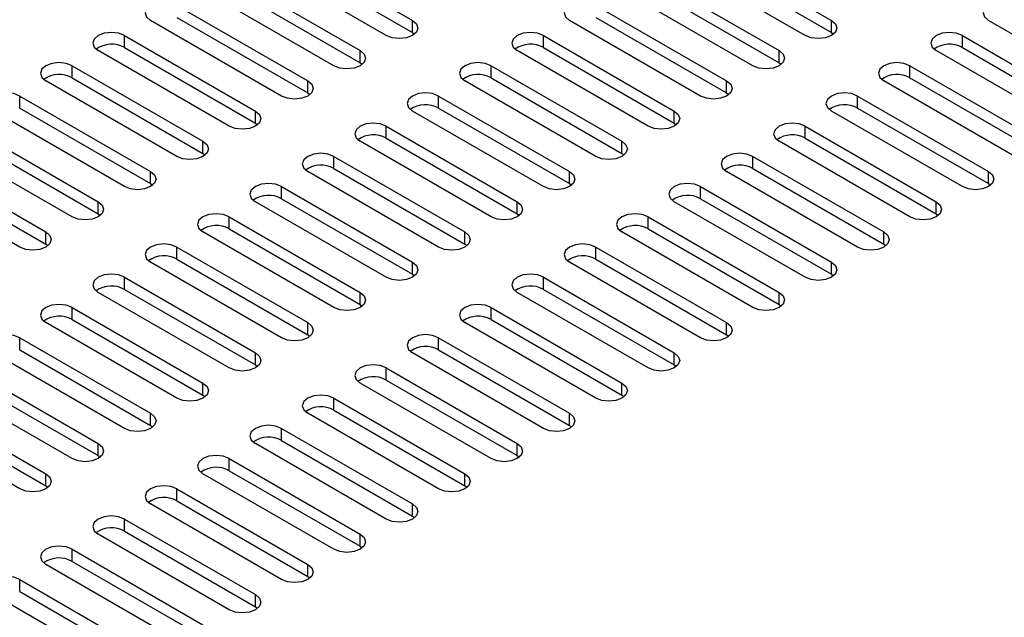
# Paper-space layout 'Sheet1' of a CAD drawing. Units: inches. Extents: x 2 to 63.8, y 2.4 to 49.2.
# Drawn here: x 57.8 to 60, y 33.5 to 34.8 of the extents above; entities that cross this region are included whole.
import ezdxf

# ---------------------------------------------------------------- set-up
doc = ezdxf.new("R2010")
doc.units = ezdxf.units.IN
doc.header["$LTSCALE"] = 6
doc.header["$MEASUREMENT"] = 0

psp = doc.layouts.new('Sheet1')

# ---------------------------------------------------------------- linework, layer by layer
at = {"color": 7, "linetype": 'Continuous', "lineweight": 25}
for p, q in [((58.4174, 34.9973), (58.712, 34.8272)), ((59.3602, 34.9973), (59.6548, 34.8272)), ((58.4174, 34.9701), (58.712, 34.8)), ((59.3602, 34.9701), (59.6548, 34.8)), ((58.6531, 34.7932), (58.3585, 34.9633)), ((59.5959, 34.7932), (59.3013, 34.9633)), ((58.2995, 34.9293), (58.5942, 34.7592)), ((59.2424, 34.9293), (59.537, 34.7592)), ((58.2995, 34.9021), (58.5942, 34.732)), ((59.2424, 34.9021), (59.537, 34.732)), ((58.5352, 34.7252), (58.2406, 34.8953)), ((59.4781, 34.7252), (59.1834, 34.8953)), ((58.1817, 34.8612), (58.4763, 34.6912)), ((59.1245, 34.8612), (59.4191, 34.6912)), ((58.1817, 34.834), (58.4763, 34.6639)), ((59.1245, 34.834), (59.4191, 34.6639)), ((58.4174, 34.6571), (58.1228, 34.8272)), ((58.712, 34.8), (58.712, 34.8272)), ((59.3602, 34.6571), (59.0656, 34.8272)), ((59.6548, 34.8), (59.6548, 34.8272)), ((60.303, 34.6571), (60.0084, 34.8272)), ((58.0638, 34.7932), (58.3585, 34.6231)), ((58.0638, 34.766), (58.0638, 34.7932)), ((58.712, 34.8), (58.7169, 34.7966)), ((59.0067, 34.7932), (59.3013, 34.6231)), ((59.0067, 34.766), (59.0067, 34.7932)), ((59.6548, 34.8), (59.6597, 34.7966)), ((59.9495, 34.7932), (60.2441, 34.6231)), ((59.9495, 34.766), (59.9495, 34.7932)), ((58.2995, 34.5891), (58.0049, 34.7592)), ((58.0638, 34.766), (58.3585, 34.5959)), ((58.5942, 34.732), (58.5942, 34.7592)), ((59.2424, 34.5891), (58.9477, 34.7592)), ((59.0067, 34.766), (59.3013, 34.5959)), ((59.537, 34.732), (59.537, 34.7592)), ((60.1852, 34.5891), (59.8905, 34.7592)), ((59.9495, 34.766), (60.2441, 34.5959)), ((57.946, 34.7252), (58.2406, 34.5551)), ((57.946, 34.698), (57.946, 34.7252)), ((58.5942, 34.732), (58.5991, 34.7286)), ((58.8888, 34.7252), (59.1834, 34.5551)), ((58.8888, 34.698), (58.8888, 34.7252)), ((59.537, 34.732), (59.5419, 34.7286)), ((59.8316, 34.7252), (60.1262, 34.5551)), ((59.8316, 34.698), (59.8316, 34.7252)), ((58.1817, 34.5211), (57.8871, 34.6912)), ((57.946, 34.698), (58.2406, 34.5279)), ((58.4763, 34.6639), (58.4763, 34.6912)), ((59.1245, 34.5211), (58.8299, 34.6912)), ((58.8888, 34.698), (59.1834, 34.5279)), ((59.4191, 34.6639), (59.4191, 34.6912)), ((60.0673, 34.5211), (59.7727, 34.6912)), ((59.8316, 34.698), (60.1262, 34.5279)), ((57.8281, 34.6571), (58.1228, 34.4871)), ((57.8281, 34.6299), (57.8281, 34.6571)), ((58.4763, 34.6639), (58.4812, 34.6605)), ((58.771, 34.6571), (59.0656, 34.4871)), ((58.771, 34.6299), (58.771, 34.6571)), ((59.4191, 34.6639), (59.424, 34.6605)), ((59.7138, 34.6571), (60.0084, 34.4871)), ((59.7138, 34.6299), (59.7138, 34.6571)), ((58.0638, 34.453), (57.7692, 34.6231)), ((57.8281, 34.6299), (58.1228, 34.4598)), ((58.3585, 34.5959), (58.3585, 34.6231)), ((59.0067, 34.453), (58.712, 34.6231)), ((58.771, 34.6299), (59.0656, 34.4598)), ((59.3013, 34.5959), (59.3013, 34.6231)), ((59.9495, 34.453), (59.6548, 34.6231)), ((59.7138, 34.6299), (60.0084, 34.4598)), ((57.7103, 34.5891), (58.0049, 34.419)), ((58.3585, 34.5959), (58.3634, 34.5925)), ((58.6531, 34.5891), (58.9477, 34.419)), ((58.6531, 34.5619), (58.6531, 34.5891)), ((59.3013, 34.5959), (59.3062, 34.5925)), ((59.5959, 34.5891), (59.8905, 34.419)), ((59.5959, 34.5619), (59.5959, 34.5891)), ((57.946, 34.385), (57.6514, 34.5551)), ((57.7103, 34.5619), (58.0049, 34.3918)), ((58.2406, 34.5279), (58.2406, 34.5551)), ((58.8888, 34.385), (58.5942, 34.5551)), ((58.6531, 34.5619), (58.9477, 34.3918)), ((59.1834, 34.5279), (59.1834, 34.5551)), ((59.8316, 34.385), (59.537, 34.5551)), ((59.5959, 34.5619), (59.8905, 34.3918)), ((58.2406, 34.5279), (58.2455, 34.5245)), ((59.1834, 34.5279), (59.1883, 34.5245)), ((57.5924, 34.5211), (57.8871, 34.351)), ((58.5352, 34.5211), (58.8299, 34.351)), ((58.5352, 34.4939), (58.5352, 34.5211)), ((59.4781, 34.5211), (59.7727, 34.351)), ((59.4781, 34.4939), (59.4781, 34.5211)), ((57.8281, 34.317), (57.5335, 34.4871)), ((57.5924, 34.4939), (57.8871, 34.3238)), ((58.1228, 34.4598), (58.1228, 34.4871)), ((58.771, 34.317), (58.4763, 34.4871)), ((58.5352, 34.4939), (58.8299, 34.3238)), ((59.0656, 34.4598), (59.0656, 34.4871)), ((59.7138, 34.317), (59.4191, 34.4871)), ((59.4781, 34.4939), (59.7727, 34.3238)), ((60.0084, 34.4598), (60.0084, 34.4871)), ((58.1228, 34.4598), (58.1277, 34.4564)), ((59.0656, 34.4598), (59.0705, 34.4564)), ((60.0084, 34.4598), (60.0133, 34.4564)), ((58.4174, 34.453), (58.712, 34.283)), ((58.4174, 34.4258), (58.4174, 34.453)), ((59.3602, 34.453), (59.6548, 34.283)), ((59.3602, 34.4258), (59.3602, 34.453)), ((58.0049, 34.3918), (58.0049, 34.419)), ((58.6531, 34.2489), (58.3585, 34.419)), ((58.4174, 34.4258), (58.712, 34.2557)), ((58.9477, 34.3918), (58.9477, 34.419)), ((59.5959, 34.2489), (59.3013, 34.419)), ((59.3602, 34.4258), (59.6548, 34.2557)), ((59.8905, 34.3918), (59.8905, 34.419)), ((58.0049, 34.3918), (58.0098, 34.3884)), ((58.9477, 34.3918), (58.9526, 34.3884)), ((59.8905, 34.3918), (59.8954, 34.3884)), ((58.2995, 34.385), (58.5942, 34.2149)), ((58.2995, 34.3578), (58.2995, 34.385)), ((59.2424, 34.385), (59.537, 34.2149)), ((59.2424, 34.3578), (59.2424, 34.385)), ((57.8871, 34.3238), (57.8871, 34.351)), ((58.5352, 34.1809), (58.2406, 34.351)), ((58.2995, 34.3578), (58.5942, 34.1877)), ((58.8299, 34.3238), (58.8299, 34.351)), ((59.4781, 34.1809), (59.1834, 34.351)), ((59.2424, 34.3578), (59.537, 34.1877)), ((59.7727, 34.3238), (59.7727, 34.351)), ((57.8871, 34.3238), (57.892, 34.3204)), ((58.8299, 34.3238), (58.8348, 34.3204)), ((59.7727, 34.3238), (59.7776, 34.3204)), ((58.1817, 34.317), (58.4763, 34.1469)), ((58.1817, 34.2898), (58.1817, 34.317)), ((59.1245, 34.317), (59.4191, 34.1469)), ((59.1245, 34.2898), (59.1245, 34.317)), ((58.4174, 34.1129), (58.1228, 34.283)), ((58.1817, 34.2898), (58.4763, 34.1197)), ((58.712, 34.2557), (58.712, 34.283)), ((59.3602, 34.1129), (59.0656, 34.283)), ((59.1245, 34.2898), (59.4191, 34.1197)), ((59.6548, 34.2557), (59.6548, 34.283)), ((58.0638, 34.2489), (58.3585, 34.0789)), ((58.0638, 34.2217), (58.0638, 34.2489)), ((58.712, 34.2557), (58.7169, 34.2523)), ((59.0067, 34.2489), (59.3013, 34.0789)), ((59.0067, 34.2217), (59.0067, 34.2489)), ((59.6548, 34.2557), (59.6597, 34.2523)), ((58.2995, 34.0448), (58.0049, 34.2149)), ((58.0638, 34.2217), (58.3585, 34.0516)), ((58.5942, 34.1877), (58.5942, 34.2149)), ((59.2424, 34.0448), (58.9477, 34.2149)), ((59.0067, 34.2217), (59.3013, 34.0516)), ((59.537, 34.1877), (59.537, 34.2149)), ((57.946, 34.1809), (58.2406, 34.0108)), ((57.946, 34.1537), (57.946, 34.1809)), ((58.5942, 34.1877), (58.5991, 34.1843)), ((58.8888, 34.1809), (59.1834, 34.0108)), ((58.8888, 34.1537), (58.8888, 34.1809)), ((59.537, 34.1877), (59.5419, 34.1843)), ((58.1817, 33.9768), (57.8871, 34.1469)), ((57.946, 34.1537), (58.2406, 33.9836)), ((58.4763, 34.1197), (58.4763, 34.1469)), ((59.1245, 33.9768), (58.8299, 34.1469)), ((58.8888, 34.1537), (59.1834, 33.9836)), ((59.4191, 34.1197), (59.4191, 34.1469)), ((57.8281, 34.1129), (58.1228, 33.9428)), ((57.8281, 34.0857), (57.8281, 34.1129)), ((58.4763, 34.1197), (58.4812, 34.1163)), ((58.771, 34.1129), (59.0656, 33.9428)), ((58.771, 34.0857), (58.771, 34.1129)), ((59.4191, 34.1197), (59.424, 34.1163)), ((57.8281, 34.0857), (58.1228, 33.9156)), ((58.771, 34.0857), (59.0656, 33.9156)), ((58.0638, 33.9088), (57.7692, 34.0789)), ((58.3585, 34.0516), (58.3585, 34.0789)), ((59.0067, 33.9088), (58.712, 34.0789)), ((59.3013, 34.0516), (59.3013, 34.0789)), ((57.7103, 34.0448), (58.0049, 33.8748)), ((58.3585, 34.0516), (58.3634, 34.0482)), ((58.6531, 34.0448), (58.9477, 33.8748)), ((58.6531, 34.0176), (58.6531, 34.0448)), ((59.3013, 34.0516), (59.3062, 34.0482)), ((57.7103, 34.0176), (58.0049, 33.8475)), ((58.6531, 34.0176), (58.9477, 33.8475)), ((57.946, 33.8407), (57.6514, 34.0108)), ((58.2406, 33.9836), (58.2406, 34.0108)), ((58.8888, 33.8407), (58.5942, 34.0108)), ((59.1834, 33.9836), (59.1834, 34.0108)), ((57.5924, 33.9768), (57.8871, 33.8067)), ((58.2406, 33.9836), (58.2455, 33.9802)), ((58.5352, 33.9768), (58.8299, 33.8067)), ((58.5352, 33.9496), (58.5352, 33.9768)), ((59.1834, 33.9836), (59.1883, 33.9802)), ((57.5924, 33.9496), (57.8871, 33.7795)), ((58.5352, 33.9496), (58.8299, 33.7795)), ((57.8281, 33.7727), (57.5335, 33.9428)), ((58.1228, 33.9156), (58.1228, 33.9428)), ((58.771, 33.7727), (58.4763, 33.9428)), ((59.0656, 33.9156), (59.0656, 33.9428)), ((58.1228, 33.9156), (58.1277, 33.9122)), ((58.4174, 33.9088), (58.712, 33.7387)), ((58.4174, 33.8815), (58.4174, 33.9088)), ((59.0656, 33.9156), (59.0705, 33.9122)), ((58.4174, 33.8815), (58.712, 33.7115)), ((58.0049, 33.8475), (58.0049, 33.8748)), ((58.6531, 33.7047), (58.3585, 33.8748)), ((58.9477, 33.8475), (58.9477, 33.8748)), ((58.0049, 33.8475), (58.0098, 33.8441)), ((58.2995, 33.8407), (58.5942, 33.6706)), ((58.2995, 33.8135), (58.2995, 33.8407)), ((58.9477, 33.8475), (58.9526, 33.8441)), ((58.2995, 33.8135), (58.5942, 33.6434)), ((57.8871, 33.7795), (57.8871, 33.8067)), ((58.5352, 33.6366), (58.2406, 33.8067)), ((58.8299, 33.7795), (58.8299, 33.8067)), ((57.8871, 33.7795), (57.892, 33.7761)), ((58.1817, 33.7727), (58.4763, 33.6026)), ((58.1817, 33.7455), (58.1817, 33.7727)), ((58.8299, 33.7795), (58.8348, 33.7761)), ((58.4174, 33.5686), (58.1228, 33.7387)), ((58.1817, 33.7455), (58.4763, 33.5754)), ((58.712, 33.7115), (58.712, 33.7387)), ((58.0638, 33.7047), (58.3585, 33.5346)), ((58.0638, 33.6774), (58.0638, 33.7047)), ((58.712, 33.7115), (58.7169, 33.7081)), ((58.2995, 33.5006), (58.0049, 33.6706)), ((58.0638, 33.6774), (58.3585, 33.5074)), ((58.5942, 33.6434), (58.5942, 33.6706)), ((57.946, 33.6366), (58.2406, 33.4665)), ((57.946, 33.6094), (57.946, 33.6366)), ((58.5942, 33.6434), (58.5991, 33.64)), ((58.1817, 33.4325), (57.8871, 33.6026)), ((57.946, 33.6094), (58.2406, 33.4393)), ((58.4763, 33.5754), (58.4763, 33.6026)), ((58.4763, 33.5754), (58.4812, 33.572)), ((57.8281, 33.5686), (58.1228, 33.3985)), ((57.8281, 33.5414), (57.8281, 33.5686)), ((58.0638, 33.3645), (57.7692, 33.5346)), ((57.8281, 33.5414), (58.1228, 33.3713)), ((58.3585, 33.5074), (58.3585, 33.5346)), ((58.3585, 33.5074), (58.3634, 33.504))]:
    psp.add_line(p, q, dxfattribs=at)
at = {"color": 7, "linetype": 'Continuous', "lineweight": 25, "flags": 128}
for points in [[(58.1817, 34.8612), (58.1682, 34.8665), (58.1522, 34.8683), (58.1363, 34.8665), (58.1228, 34.8612), (58.1137, 34.8534), (58.1106, 34.8442), (58.1137, 34.835), (58.1228, 34.8272)], [(59.1245, 34.8612), (59.111, 34.8665), (59.095, 34.8683), (59.0791, 34.8665), (59.0656, 34.8612), (59.0565, 34.8534), (59.0534, 34.8442), (59.0565, 34.835), (59.0656, 34.8272)], [(60.0673, 34.8612), (60.0538, 34.8665), (60.0379, 34.8683), (60.0219, 34.8665), (60.0084, 34.8612), (59.9994, 34.8534), (59.9962, 34.8442), (59.9994, 34.835), (60.0084, 34.8272)], [(58.712, 34.8272), (58.7211, 34.8194), (58.7242, 34.8102), (58.7211, 34.801), (58.712, 34.7932), (58.6985, 34.788), (58.6826, 34.7862), (58.6666, 34.788), (58.6531, 34.7932)], [(59.6548, 34.8272), (59.6639, 34.8194), (59.667, 34.8102), (59.6639, 34.801), (59.6548, 34.7932), (59.6413, 34.788), (59.6254, 34.7862), (59.6094, 34.788), (59.5959, 34.7932)], [(58.0638, 34.7932), (58.0503, 34.7984), (58.0344, 34.8003), (58.0184, 34.7984), (58.0049, 34.7932), (57.9959, 34.7854), (57.9927, 34.7762), (57.9959, 34.767), (58.0049, 34.7592)], [(59.0067, 34.7932), (58.9931, 34.7984), (58.9772, 34.8003), (58.9612, 34.7984), (58.9477, 34.7932), (58.9387, 34.7854), (58.9355, 34.7762), (58.9387, 34.767), (58.9477, 34.7592)], [(59.9495, 34.7932), (59.9359, 34.7984), (59.92, 34.8003), (59.9041, 34.7984), (59.8905, 34.7932), (59.8815, 34.7854), (59.8783, 34.7762), (59.8815, 34.767), (59.8905, 34.7592)], [(58.5942, 34.7592), (58.6032, 34.7514), (58.6064, 34.7422), (58.6032, 34.733), (58.5942, 34.7252), (58.5807, 34.72), (58.5647, 34.7181), (58.5488, 34.72), (58.5352, 34.7252)], [(59.537, 34.7592), (59.546, 34.7514), (59.5492, 34.7422), (59.546, 34.733), (59.537, 34.7252), (59.5235, 34.72), (59.5075, 34.7181), (59.4916, 34.72), (59.4781, 34.7252)], [(57.946, 34.7252), (57.9325, 34.7304), (57.9165, 34.7322), (57.9006, 34.7304), (57.8871, 34.7252), (57.878, 34.7174), (57.8749, 34.7082), (57.878, 34.699), (57.8871, 34.6912)], [(58.8888, 34.7252), (58.8753, 34.7304), (58.8593, 34.7322), (58.8434, 34.7304), (58.8299, 34.7252), (58.8208, 34.7174), (58.8177, 34.7082), (58.8208, 34.699), (58.8299, 34.6912)], [(59.8316, 34.7252), (59.8181, 34.7304), (59.8021, 34.7322), (59.7862, 34.7304), (59.7727, 34.7252), (59.7637, 34.7174), (59.7605, 34.7082), (59.7637, 34.699), (59.7727, 34.6912)], [(58.4763, 34.6912), (58.4854, 34.6834), (58.4885, 34.6741), (58.4854, 34.6649), (58.4763, 34.6571), (58.4628, 34.6519), (58.4469, 34.6501), (58.4309, 34.6519), (58.4174, 34.6571)], [(59.4191, 34.6912), (59.4282, 34.6834), (59.4313, 34.6741), (59.4282, 34.6649), (59.4191, 34.6571), (59.4056, 34.6519), (59.3897, 34.6501), (59.3737, 34.6519), (59.3602, 34.6571)], [(57.8281, 34.6571), (57.8146, 34.6624), (57.7987, 34.6642), (57.7827, 34.6624), (57.7692, 34.6571), (57.7602, 34.6493), (57.757, 34.6401), (57.7602, 34.6309), (57.7692, 34.6231)], [(58.771, 34.6571), (58.7574, 34.6624), (58.7415, 34.6642), (58.7255, 34.6624), (58.712, 34.6571), (58.703, 34.6493), (58.6998, 34.6401), (58.703, 34.6309), (58.712, 34.6231)], [(59.7138, 34.6571), (59.7002, 34.6624), (59.6843, 34.6642), (59.6684, 34.6624), (59.6548, 34.6571), (59.6458, 34.6493), (59.6426, 34.6401), (59.6458, 34.6309), (59.6548, 34.6231)], [(58.3585, 34.6231), (58.3675, 34.6153), (58.3707, 34.6061), (58.3675, 34.5969), (58.3585, 34.5891), (58.345, 34.5839), (58.329, 34.5821), (58.3131, 34.5839), (58.2995, 34.5891)], [(59.3013, 34.6231), (59.3103, 34.6153), (59.3135, 34.6061), (59.3103, 34.5969), (59.3013, 34.5891), (59.2878, 34.5839), (59.2718, 34.5821), (59.2559, 34.5839), (59.2424, 34.5891)], [(58.6531, 34.5891), (58.6396, 34.5943), (58.6236, 34.5962), (58.6077, 34.5943), (58.5942, 34.5891), (58.5851, 34.5813), (58.582, 34.5721), (58.5851, 34.5629), (58.5942, 34.5551)], [(59.5959, 34.5891), (59.5824, 34.5943), (59.5664, 34.5962), (59.5505, 34.5943), (59.537, 34.5891), (59.528, 34.5813), (59.5248, 34.5721), (59.528, 34.5629), (59.537, 34.5551)], [(58.2406, 34.5551), (58.2497, 34.5473), (58.2528, 34.5381), (58.2497, 34.5289), (58.2406, 34.5211), (58.2271, 34.5159), (58.2112, 34.514), (58.1952, 34.5159), (58.1817, 34.5211)], [(59.1834, 34.5551), (59.1925, 34.5473), (59.1956, 34.5381), (59.1925, 34.5289), (59.1834, 34.5211), (59.1699, 34.5159), (59.154, 34.514), (59.138, 34.5159), (59.1245, 34.5211)], [(58.5352, 34.5211), (58.5217, 34.5263), (58.5058, 34.5281), (58.4898, 34.5263), (58.4763, 34.5211), (58.4673, 34.5133), (58.4641, 34.5041), (58.4673, 34.4949), (58.4763, 34.4871)], [(59.4781, 34.5211), (59.4645, 34.5263), (59.4486, 34.5281), (59.4326, 34.5263), (59.4191, 34.5211), (59.4101, 34.5133), (59.4069, 34.5041), (59.4101, 34.4949), (59.4191, 34.4871)], [(58.1228, 34.4871), (58.1318, 34.4793), (58.135, 34.47), (58.1318, 34.4608), (58.1228, 34.453), (58.1093, 34.4478), (58.0933, 34.446), (58.0774, 34.4478), (58.0638, 34.453)], [(59.0656, 34.4871), (59.0746, 34.4793), (59.0778, 34.47), (59.0746, 34.4608), (59.0656, 34.453), (59.0521, 34.4478), (59.0361, 34.446), (59.0202, 34.4478), (59.0067, 34.453)], [(60.0084, 34.4871), (60.0174, 34.4793), (60.0206, 34.47), (60.0174, 34.4608), (60.0084, 34.453), (59.9949, 34.4478), (59.9789, 34.446), (59.963, 34.4478), (59.9495, 34.453)], [(58.4174, 34.453), (58.4039, 34.4583), (58.3879, 34.4601), (58.372, 34.4583), (58.3585, 34.453), (58.3494, 34.4452), (58.3463, 34.436), (58.3494, 34.4268), (58.3585, 34.419)], [(59.3602, 34.453), (59.3467, 34.4583), (59.3307, 34.4601), (59.3148, 34.4583), (59.3013, 34.453), (59.2922, 34.4452), (59.2891, 34.436), (59.2922, 34.4268), (59.3013, 34.419)], [(58.0049, 34.419), (58.014, 34.4112), (58.0171, 34.402), (58.014, 34.3928), (58.0049, 34.385), (57.9914, 34.3798), (57.9755, 34.378), (57.9595, 34.3798), (57.946, 34.385)], [(58.9477, 34.419), (58.9568, 34.4112), (58.9599, 34.402), (58.9568, 34.3928), (58.9477, 34.385), (58.9342, 34.3798), (58.9183, 34.378), (58.9023, 34.3798), (58.8888, 34.385)], [(59.8905, 34.419), (59.8996, 34.4112), (59.9027, 34.402), (59.8996, 34.3928), (59.8905, 34.385), (59.877, 34.3798), (59.8611, 34.378), (59.8451, 34.3798), (59.8316, 34.385)], [(58.2995, 34.385), (58.286, 34.3902), (58.2701, 34.3921), (58.2541, 34.3902), (58.2406, 34.385), (58.2316, 34.3772), (58.2284, 34.368), (58.2316, 34.3588), (58.2406, 34.351)], [(59.2424, 34.385), (59.2288, 34.3902), (59.2129, 34.3921), (59.1969, 34.3902), (59.1834, 34.385), (59.1744, 34.3772), (59.1712, 34.368), (59.1744, 34.3588), (59.1834, 34.351)], [(57.8871, 34.351), (57.8961, 34.3432), (57.8993, 34.334), (57.8961, 34.3248), (57.8871, 34.317), (57.8735, 34.3118), (57.8576, 34.3099), (57.8417, 34.3118), (57.8281, 34.317)], [(58.8299, 34.351), (58.8389, 34.3432), (58.8421, 34.334), (58.8389, 34.3248), (58.8299, 34.317), (58.8164, 34.3118), (58.8004, 34.3099), (58.7845, 34.3118), (58.771, 34.317)], [(59.7727, 34.351), (59.7817, 34.3432), (59.7849, 34.334), (59.7817, 34.3248), (59.7727, 34.317), (59.7592, 34.3118), (59.7432, 34.3099), (59.7273, 34.3118), (59.7138, 34.317)], [(58.1817, 34.317), (58.1682, 34.3222), (58.1522, 34.324), (58.1363, 34.3222), (58.1228, 34.317), (58.1137, 34.3092), (58.1106, 34.3), (58.1137, 34.2908), (58.1228, 34.283)], [(59.1245, 34.317), (59.111, 34.3222), (59.095, 34.324), (59.0791, 34.3222), (59.0656, 34.317), (59.0565, 34.3092), (59.0534, 34.3), (59.0565, 34.2908), (59.0656, 34.283)], [(58.712, 34.283), (58.7211, 34.2752), (58.7242, 34.2659), (58.7211, 34.2567), (58.712, 34.2489), (58.6985, 34.2437), (58.6826, 34.2419), (58.6666, 34.2437), (58.6531, 34.2489)], [(59.6548, 34.283), (59.6639, 34.2752), (59.667, 34.2659), (59.6639, 34.2567), (59.6548, 34.2489), (59.6413, 34.2437), (59.6254, 34.2419), (59.6094, 34.2437), (59.5959, 34.2489)], [(58.0638, 34.2489), (58.0503, 34.2542), (58.0344, 34.256), (58.0184, 34.2542), (58.0049, 34.2489), (57.9959, 34.2411), (57.9927, 34.2319), (57.9959, 34.2227), (58.0049, 34.2149)], [(59.0067, 34.2489), (58.9931, 34.2542), (58.9772, 34.256), (58.9612, 34.2542), (58.9477, 34.2489), (58.9387, 34.2411), (58.9355, 34.2319), (58.9387, 34.2227), (58.9477, 34.2149)], [(58.5942, 34.2149), (58.6032, 34.2071), (58.6064, 34.1979), (58.6032, 34.1887), (58.5942, 34.1809), (58.5807, 34.1757), (58.5647, 34.1739), (58.5488, 34.1757), (58.5352, 34.1809)], [(59.537, 34.2149), (59.546, 34.2071), (59.5492, 34.1979), (59.546, 34.1887), (59.537, 34.1809), (59.5235, 34.1757), (59.5075, 34.1739), (59.4916, 34.1757), (59.4781, 34.1809)], [(57.946, 34.1809), (57.9325, 34.1861), (57.9165, 34.1879), (57.9006, 34.1861), (57.8871, 34.1809), (57.878, 34.1731), (57.8749, 34.1639), (57.878, 34.1547), (57.8871, 34.1469)], [(58.8888, 34.1809), (58.8753, 34.1861), (58.8593, 34.1879), (58.8434, 34.1861), (58.8299, 34.1809), (58.8208, 34.1731), (58.8177, 34.1639), (58.8208, 34.1547), (58.8299, 34.1469)], [(58.4763, 34.1469), (58.4854, 34.1391), (58.4885, 34.1299), (58.4854, 34.1207), (58.4763, 34.1129), (58.4628, 34.1077), (58.4469, 34.1058), (58.4309, 34.1077), (58.4174, 34.1129)], [(59.4191, 34.1469), (59.4282, 34.1391), (59.4313, 34.1299), (59.4282, 34.1207), (59.4191, 34.1129), (59.4056, 34.1077), (59.3897, 34.1058), (59.3737, 34.1077), (59.3602, 34.1129)], [(57.8281, 34.1129), (57.8146, 34.1181), (57.7987, 34.1199), (57.7827, 34.1181), (57.7692, 34.1129), (57.7602, 34.1051), (57.757, 34.0959), (57.7602, 34.0867), (57.7692, 34.0789)], [(58.771, 34.1129), (58.7574, 34.1181), (58.7415, 34.1199), (58.7255, 34.1181), (58.712, 34.1129), (58.703, 34.1051), (58.6998, 34.0959), (58.703, 34.0867), (58.712, 34.0789)], [(58.3585, 34.0789), (58.3675, 34.071), (58.3707, 34.0618), (58.3675, 34.0526), (58.3585, 34.0448), (58.345, 34.0396), (58.329, 34.0378), (58.3131, 34.0396), (58.2995, 34.0448)], [(59.3013, 34.0789), (59.3103, 34.071), (59.3135, 34.0618), (59.3103, 34.0526), (59.3013, 34.0448), (59.2878, 34.0396), (59.2718, 34.0378), (59.2559, 34.0396), (59.2424, 34.0448)], [(58.6531, 34.0448), (58.6396, 34.05), (58.6236, 34.0519), (58.6077, 34.05), (58.5942, 34.0448), (58.5851, 34.037), (58.582, 34.0278), (58.5851, 34.0186), (58.5942, 34.0108)], [(58.2406, 34.0108), (58.2497, 34.003), (58.2528, 33.9938), (58.2497, 33.9846), (58.2406, 33.9768), (58.2271, 33.9716), (58.2112, 33.9698), (58.1952, 33.9716), (58.1817, 33.9768)], [(59.1834, 34.0108), (59.1925, 34.003), (59.1956, 33.9938), (59.1925, 33.9846), (59.1834, 33.9768), (59.1699, 33.9716), (59.154, 33.9698), (59.138, 33.9716), (59.1245, 33.9768)], [(58.5352, 33.9768), (58.5217, 33.982), (58.5058, 33.9838), (58.4898, 33.982), (58.4763, 33.9768), (58.4673, 33.969), (58.4641, 33.9598), (58.4673, 33.9506), (58.4763, 33.9428)], [(58.1228, 33.9428), (58.1318, 33.935), (58.135, 33.9258), (58.1318, 33.9166), (58.1228, 33.9088), (58.1093, 33.9036), (58.0933, 33.9017), (58.0774, 33.9036), (58.0638, 33.9088)], [(59.0656, 33.9428), (59.0746, 33.935), (59.0778, 33.9258), (59.0746, 33.9166), (59.0656, 33.9088), (59.0521, 33.9036), (59.0361, 33.9017), (59.0202, 33.9036), (59.0067, 33.9088)], [(58.4174, 33.9088), (58.4039, 33.914), (58.3879, 33.9158), (58.372, 33.914), (58.3585, 33.9088), (58.3494, 33.901), (58.3463, 33.8918), (58.3494, 33.8826), (58.3585, 33.8748)], [(58.0049, 33.8748), (58.014, 33.8669), (58.0171, 33.8577), (58.014, 33.8485), (58.0049, 33.8407), (57.9914, 33.8355), (57.9755, 33.8337), (57.9595, 33.8355), (57.946, 33.8407)], [(58.9477, 33.8748), (58.9568, 33.8669), (58.9599, 33.8577), (58.9568, 33.8485), (58.9477, 33.8407), (58.9342, 33.8355), (58.9183, 33.8337), (58.9023, 33.8355), (58.8888, 33.8407)], [(58.2995, 33.8407), (58.286, 33.8459), (58.2701, 33.8478), (58.2541, 33.8459), (58.2406, 33.8407), (58.2316, 33.8329), (58.2284, 33.8237), (58.2316, 33.8145), (58.2406, 33.8067)], [(57.8871, 33.8067), (57.8961, 33.7989), (57.8993, 33.7897), (57.8961, 33.7805), (57.8871, 33.7727), (57.8735, 33.7675), (57.8576, 33.7657), (57.8417, 33.7675), (57.8281, 33.7727)], [(58.8299, 33.8067), (58.8389, 33.7989), (58.8421, 33.7897), (58.8389, 33.7805), (58.8299, 33.7727), (58.8164, 33.7675), (58.8004, 33.7657), (58.7845, 33.7675), (58.771, 33.7727)], [(58.1817, 33.7727), (58.1682, 33.7779), (58.1522, 33.7797), (58.1363, 33.7779), (58.1228, 33.7727), (58.1137, 33.7649), (58.1106, 33.7557), (58.1137, 33.7465), (58.1228, 33.7387)], [(58.712, 33.7387), (58.7211, 33.7309), (58.7242, 33.7217), (58.7211, 33.7125), (58.712, 33.7047), (58.6985, 33.6995), (58.6826, 33.6976), (58.6666, 33.6995), (58.6531, 33.7047)], [(58.0638, 33.7047), (58.0503, 33.7099), (58.0344, 33.7117), (58.0184, 33.7099), (58.0049, 33.7047), (57.9959, 33.6969), (57.9927, 33.6877), (57.9959, 33.6785), (58.0049, 33.6706)], [(58.5942, 33.6706), (58.6032, 33.6628), (58.6064, 33.6536), (58.6032, 33.6444), (58.5942, 33.6366), (58.5807, 33.6314), (58.5647, 33.6296), (58.5488, 33.6314), (58.5352, 33.6366)], [(57.946, 33.6366), (57.9325, 33.6418), (57.9165, 33.6437), (57.9006, 33.6418), (57.8871, 33.6366), (57.878, 33.6288), (57.8749, 33.6196), (57.878, 33.6104), (57.8871, 33.6026)], [(58.4763, 33.6026), (58.4854, 33.5948), (58.4885, 33.5856), (58.4854, 33.5764), (58.4763, 33.5686), (58.4628, 33.5634), (58.4469, 33.5616), (58.4309, 33.5634), (58.4174, 33.5686)], [(57.8281, 33.5686), (57.8146, 33.5738), (57.7987, 33.5756), (57.7827, 33.5738), (57.7692, 33.5686), (57.7602, 33.5608), (57.757, 33.5516), (57.7602, 33.5424), (57.7692, 33.5346)], [(58.3585, 33.5346), (58.3675, 33.5268), (58.3707, 33.5176), (58.3675, 33.5084), (58.3585, 33.5006), (58.345, 33.4953), (58.329, 33.4935), (58.3131, 33.4953), (58.2995, 33.5006)]]:
    psp.add_lwpolyline(points, dxfattribs=at)
at = {"color": 7, "linetype": 'Continuous', "lineweight": 25}
for centre in [(58.0346, 34.7139), (58.9774, 34.7139), (59.9202, 34.7139), (57.9168, 34.6458), (58.8596, 34.6458), (59.8024, 34.6458), (58.7417, 34.5778), (59.6845, 34.5778), (58.6239, 34.5098), (59.5667, 34.5098), (58.506, 34.4417), (59.4488, 34.4417), (58.3882, 34.3737), (59.331, 34.3737), (58.2703, 34.3057), (59.2131, 34.3057), (58.1525, 34.2376), (59.0953, 34.2376), (58.0346, 34.1696), (58.9774, 34.1696), (57.9168, 34.1016), (58.8596, 34.1016), (58.7417, 34.0335), (58.6239, 33.9655), (58.506, 33.8975), (58.3882, 33.8294), (58.2703, 33.7614), (58.1525, 33.6934), (58.0346, 33.6253), (57.9168, 33.5573)]:
    psp.add_arc(centre, 0.0598, 60.7213, 125.3769, dxfattribs=at)

doc.saveas('drawing.dxf')
